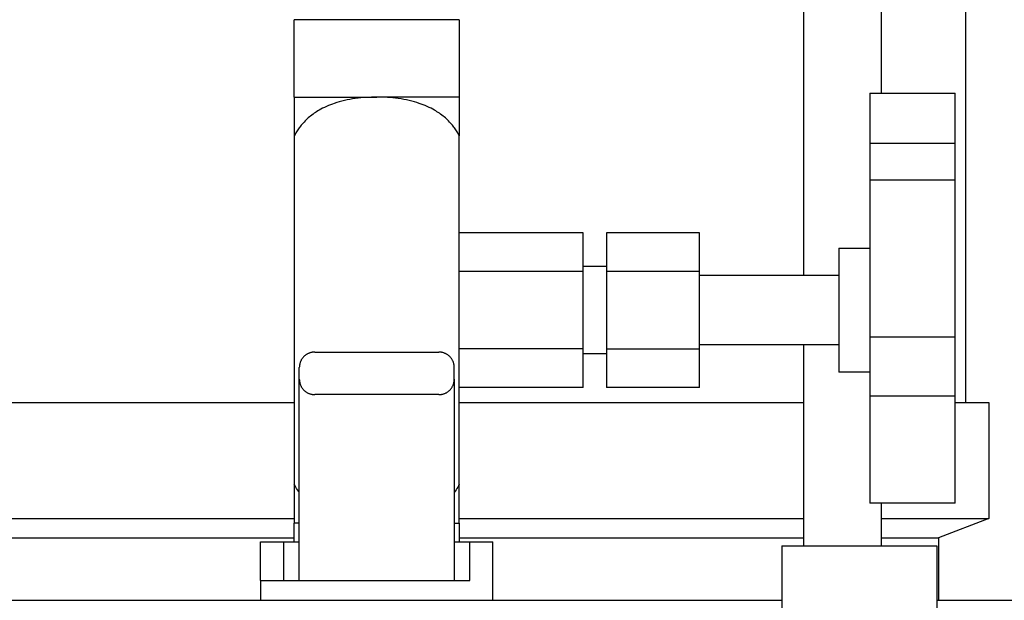
# Model space of a CAD drawing. Units: millimetres. Extents: x -1348 to 2375, y 2620 to 7537.
# Drawn here: x 701 to 829, y 2892 to 2967 of the extents above; entities that cross this region are included whole.
import ezdxf

# ---------------------------------------------------------------- set-up
doc = ezdxf.new("R2010")
doc.units = ezdxf.units.MM
doc.header["$LTSCALE"] = 100
for name, color, linetype, true_color in [('Make2D$Visible$Curves$0', 7, 'Continuous', 0xe6e6e6), ('Make2D$Visible$Curves$3', 7, 'Continuous', 0x000000), ('Make2D$Visible$Curves$3DCOLOR40', 40, 'Continuous', 0xffbf00), ('Make2D$Visible$Curves$3DCPCOLOR254', 7, 'Continuous', 0xd6d6d6)]:
    doc.layers.add(name, color=color, linetype=linetype, true_color=true_color)

msp = doc.modelspace()

# ---------------------------------------------------------------- linework, layer by layer
at = {"layer": 'Make2D$Visible$Curves$0'}
for points in [[(739.57, 2924.33), (739.51, 2924.33), (739.44, 2924.32), (739.37, 2924.32), (739.3, 2924.31), (739.24, 2924.3), (739.17, 2924.29), (739.1, 2924.27), (739.04, 2924.25), (738.97, 2924.23), (738.91, 2924.21), (738.84, 2924.19), (738.78, 2924.16), (738.72, 2924.13), (738.65, 2924.1), (738.59, 2924.07), (738.54, 2924.04), (738.48, 2924), (738.42, 2923.96), (738.37, 2923.92), (738.31, 2923.88), (738.26, 2923.83), (738.21, 2923.79), (738.16, 2923.74)], [(739.57, 2924.33), (755.57, 2924.33)], [(756.99, 2923.74), (756.94, 2923.79), (756.89, 2923.83), (756.84, 2923.88), (756.78, 2923.92), (756.73, 2923.96), (756.67, 2924), (756.61, 2924.04), (756.56, 2924.07), (756.5, 2924.1), (756.43, 2924.13), (756.37, 2924.16), (756.31, 2924.19), (756.24, 2924.21), (756.18, 2924.23), (756.11, 2924.25), (756.05, 2924.27), (755.98, 2924.29), (755.91, 2924.3), (755.85, 2924.31), (755.78, 2924.32), (755.71, 2924.32), (755.64, 2924.33), (755.57, 2924.33)], [(738.16, 2923.74), (738.11, 2923.69), (738.07, 2923.64), (738.02, 2923.59), (737.98, 2923.54), (737.94, 2923.48), (737.9, 2923.42), (737.87, 2923.37), (737.83, 2923.31), (737.8, 2923.25), (737.77, 2923.19), (737.74, 2923.12), (737.71, 2923.06), (737.69, 2923), (737.67, 2922.93), (737.65, 2922.87), (737.63, 2922.8), (737.62, 2922.73), (737.6, 2922.67), (737.59, 2922.6), (737.59, 2922.53), (737.58, 2922.46), (737.58, 2922.4), (737.57, 2922.33)], [(757.57, 2922.33), (757.57, 2922.4), (757.57, 2922.46), (757.56, 2922.53), (757.56, 2922.6), (757.55, 2922.67), (757.53, 2922.73), (757.52, 2922.8), (757.5, 2922.87), (757.48, 2922.93), (757.46, 2923), (757.44, 2923.06), (757.41, 2923.12), (757.38, 2923.19), (757.35, 2923.25), (757.32, 2923.31), (757.28, 2923.37), (757.25, 2923.42), (757.21, 2923.48), (757.17, 2923.54), (757.13, 2923.59), (757.08, 2923.64), (757.04, 2923.69), (756.99, 2923.74)], [(737.57, 2920.83), (737.57, 2922.33)], [(757.57, 2920.83), (757.57, 2922.33)], [(737.57, 2920.83), (737.58, 2920.76), (737.58, 2920.69), (737.59, 2920.62), (737.59, 2920.56), (737.6, 2920.49), (737.62, 2920.42), (737.63, 2920.35), (737.65, 2920.29), (737.67, 2920.22), (737.69, 2920.16), (737.71, 2920.09), (737.74, 2920.03), (737.77, 2919.97), (737.8, 2919.91), (737.83, 2919.85), (737.87, 2919.79), (737.9, 2919.73), (737.94, 2919.67), (737.98, 2919.62), (738.02, 2919.57), (738.07, 2919.51), (738.11, 2919.46), (738.16, 2919.41)], [(737.57, 2894.83), (737.57, 2920.83)], [(756.99, 2919.41), (757.04, 2919.46), (757.08, 2919.51), (757.13, 2919.57), (757.17, 2919.62), (757.21, 2919.67), (757.25, 2919.73), (757.28, 2919.79), (757.32, 2919.85), (757.35, 2919.91), (757.38, 2919.97), (757.41, 2920.03), (757.44, 2920.09), (757.46, 2920.16), (757.48, 2920.22), (757.5, 2920.29), (757.52, 2920.35), (757.53, 2920.42), (757.55, 2920.49), (757.56, 2920.56), (757.56, 2920.62), (757.57, 2920.69), (757.57, 2920.76), (757.57, 2920.83)], [(757.57, 2920.83), (757.57, 2894.83)], [(738.16, 2919.41), (738.21, 2919.37), (738.26, 2919.32), (738.31, 2919.28), (738.37, 2919.23), (738.42, 2919.19), (738.48, 2919.16), (738.54, 2919.12), (738.59, 2919.08), (738.65, 2919.05), (738.72, 2919.02), (738.78, 2918.99), (738.84, 2918.97), (738.91, 2918.94), (738.97, 2918.92), (739.04, 2918.9), (739.1, 2918.88), (739.17, 2918.87), (739.24, 2918.86), (739.3, 2918.85), (739.37, 2918.84), (739.44, 2918.83), (739.51, 2918.83), (739.57, 2918.83)], [(755.57, 2918.83), (755.64, 2918.83), (755.71, 2918.83), (755.78, 2918.84), (755.85, 2918.85), (755.91, 2918.86), (755.98, 2918.87), (756.05, 2918.88), (756.11, 2918.9), (756.18, 2918.92), (756.24, 2918.94), (756.31, 2918.97), (756.37, 2918.99), (756.43, 2919.02), (756.5, 2919.05), (756.56, 2919.08), (756.61, 2919.12), (756.67, 2919.16), (756.73, 2919.19), (756.78, 2919.23), (756.84, 2919.28), (756.89, 2919.32), (756.94, 2919.37), (756.99, 2919.41)], [(755.57, 2918.83), (739.57, 2918.83)], [(737.57, 2894.83), (747.57, 2894.83)]]:
    msp.add_lwpolyline(points, dxfattribs=at)
at = {"layer": 'Make2D$Visible$Curves$3', "color": 9, "true_color": 0xbbbbbb}
for points in [[(802.68, 2934.25), (802.68, 3144.83)], [(812.68, 3144.83), (812.68, 2957.75)], [(823.57, 3144.83), (823.57, 2917.83)], [(802.68, 2899.28), (802.68, 2925.25)], [(692.47, 2917.83), (736.93, 2917.83)], [(758.22, 2917.83), (802.68, 2917.83)], [(822.22, 2917.83), (826.57, 2917.83)], [(826.57, 2917.83), (826.57, 2902.83)], [(812.68, 2904.81), (812.68, 2899.28)], [(692.47, 2902.83), (736.93, 2902.83)], [(758.22, 2902.83), (802.68, 2902.83)], [(812.68, 2902.83), (826.57, 2902.83)], [(826.57, 2902.83), (820.07, 2900.33)], [(692.47, 2900.33), (736.93, 2900.33)], [(758.23, 2900.33), (802.68, 2900.33)], [(812.68, 2900.33), (820.07, 2900.33)], [(820.07, 2900.33), (820.07, 2892.28)], [(732.58, 2892.37), (732.57, 2892.37)]]:
    msp.add_lwpolyline(points, dxfattribs=at)
at = {"layer": 'Make2D$Visible$Curves$3DCOLOR40'}
for points in [[(732.57, 2899.83), (735.57, 2899.83)], [(732.57, 2894.83), (732.57, 2899.83)], [(735.57, 2894.83), (735.57, 2899.83)], [(735.57, 2899.83), (737.57, 2899.83)], [(757.58, 2899.83), (759.57, 2899.83)], [(759.57, 2894.83), (759.57, 2899.83)], [(759.57, 2899.83), (762.57, 2899.83)], [(762.57, 2892.28), (762.57, 2899.83)], [(732.57, 2894.83), (737.57, 2894.83)], [(732.57, 2894.83), (732.57, 2892.28)], [(747.57, 2894.83), (759.57, 2894.83)]]:
    msp.add_lwpolyline(points, dxfattribs=at)
at = {"layer": 'Make2D$Visible$Curves$3DCPCOLOR254', "color": 0, "linetype": 'ByBlock', "lineweight": -2}
for points in [[(737.67, 2967.25), (736.92, 2967.25)], [(736.92, 2957.25), (736.92, 2967.25)], [(758.22, 2967.25), (737.67, 2967.25)], [(758.22, 2967.25), (758.22, 2957.25)], [(747.57, 2957.25), (746.91, 2957.24), (746.21, 2957.21), (745.86, 2957.18), (745.51, 2957.15), (745.15, 2957.11), (744.8, 2957.06), (744.44, 2957.01), (744.09, 2956.95), (743.74, 2956.88), (743.4, 2956.81), (743.06, 2956.73), (742.73, 2956.64), (742.4, 2956.54), (742.09, 2956.44), (741.85, 2956.35), (741.59, 2956.26), (741.34, 2956.16), (741.08, 2956.05), (740.83, 2955.93), (740.58, 2955.81), (740.35, 2955.68), (740.12, 2955.56), (739.97, 2955.46), (739.81, 2955.37), (739.65, 2955.27), (739.49, 2955.16), (739.34, 2955.05), (739.18, 2954.93), (739.03, 2954.81), (738.88, 2954.69), (738.73, 2954.57), (738.58, 2954.44), (738.44, 2954.3), (738.31, 2954.17), (738.18, 2954.03), (738.05, 2953.9), (737.93, 2953.76), (737.81, 2953.62), (737.72, 2953.51), (737.63, 2953.39), (737.54, 2953.27), (737.45, 2953.15), (737.37, 2953.02), (737.28, 2952.89), (737.2, 2952.76), (737.12, 2952.63), (737.02, 2952.44), (736.92, 2952.25)], [(736.92, 2957.25), (736.92, 2952.25)], [(736.92, 2957.25), (737.67, 2957.25)], [(737.67, 2957.25), (747.57, 2957.25)], [(758.22, 2952.25), (758.13, 2952.44), (758.03, 2952.63), (757.95, 2952.76), (757.87, 2952.89), (757.78, 2953.02), (757.7, 2953.15), (757.61, 2953.27), (757.52, 2953.39), (757.43, 2953.51), (757.34, 2953.62), (757.22, 2953.76), (757.1, 2953.9), (756.97, 2954.03), (756.84, 2954.17), (756.71, 2954.3), (756.57, 2954.44), (756.42, 2954.57), (756.27, 2954.69), (756.12, 2954.81), (755.97, 2954.93), (755.81, 2955.05), (755.66, 2955.16), (755.5, 2955.27), (755.34, 2955.37), (755.18, 2955.46), (755.03, 2955.56), (754.8, 2955.68), (754.57, 2955.81), (754.32, 2955.93), (754.07, 2956.05), (753.81, 2956.16), (753.56, 2956.26), (753.3, 2956.35), (753.06, 2956.44), (752.75, 2956.54), (752.42, 2956.64), (752.09, 2956.73), (751.75, 2956.81), (751.41, 2956.88), (751.06, 2956.95), (750.71, 2957.01), (750.35, 2957.06), (750, 2957.11), (749.64, 2957.15), (749.29, 2957.18), (748.94, 2957.21), (748.24, 2957.24), (747.57, 2957.25)], [(758.22, 2957.25), (747.57, 2957.25)], [(758.22, 2957.25), (758.22, 2952.25)], [(811.22, 2957.75), (811.22, 2951.25)], [(811.22, 2957.75), (822.22, 2957.75)], [(822.22, 2951.25), (822.22, 2957.75)], [(736.92, 2952.25), (736.92, 2907.25)], [(758.22, 2907.25), (758.22, 2952.25)], [(811.22, 2951.25), (811.22, 2946.54)], [(822.22, 2951.25), (811.22, 2951.25)], [(822.22, 2946.54), (822.22, 2951.25)], [(822.22, 2946.54), (811.22, 2946.54)], [(811.22, 2946.54), (811.22, 2926.25)], [(822.22, 2926.25), (822.22, 2946.54)], [(774.22, 2939.74), (758.22, 2939.74)], [(774.22, 2934.75), (774.22, 2939.74)], [(789.22, 2939.74), (777.22, 2939.74)], [(777.22, 2939.74), (777.22, 2934.75)], [(789.22, 2934.75), (789.22, 2939.74)], [(807.22, 2937.75), (811.22, 2937.75)], [(807.22, 2937.75), (807.22, 2921.75)], [(774.22, 2934.75), (758.22, 2934.75)], [(774.22, 2935.4), (777.22, 2935.4)], [(774.22, 2924.76), (774.22, 2934.75)], [(789.22, 2934.75), (777.22, 2934.75)], [(777.22, 2934.75), (777.22, 2924.76)], [(789.22, 2924.76), (789.22, 2934.75)], [(789.22, 2934.25), (807.22, 2934.25)], [(822.22, 2926.25), (811.22, 2926.25)], [(811.22, 2926.25), (811.22, 2918.63)], [(822.22, 2918.63), (822.22, 2926.25)], [(774.22, 2924.76), (758.22, 2924.76)], [(774.22, 2919.76), (774.22, 2924.76)], [(777.22, 2924.1), (774.22, 2924.1)], [(777.22, 2924.76), (789.22, 2924.76)], [(777.22, 2924.76), (777.22, 2919.76)], [(807.22, 2925.25), (789.22, 2925.25)], [(789.22, 2919.76), (789.22, 2924.76)], [(811.22, 2921.75), (807.22, 2921.75)], [(774.22, 2919.76), (758.22, 2919.76)], [(789.22, 2919.76), (777.22, 2919.76)], [(811.22, 2918.63), (811.22, 2904.81)], [(822.22, 2918.63), (811.22, 2918.63)], [(822.22, 2904.81), (822.22, 2918.63)], [(737.57, 2906.19), (737.45, 2906.35), (737.34, 2906.53), (737.23, 2906.7), (737.12, 2906.88), (737.02, 2907.07), (736.92, 2907.25)], [(736.92, 2907.25), (736.92, 2902.25)], [(758.22, 2907.25), (758.13, 2907.07), (758.03, 2906.88), (757.92, 2906.7), (757.81, 2906.53), (757.7, 2906.35), (757.58, 2906.19)], [(758.22, 2902.25), (758.22, 2907.25)], [(822.22, 2904.81), (811.22, 2904.81)], [(737.57, 2902.25), (736.92, 2902.25)], [(736.92, 2899.83), (736.92, 2902.25)], [(757.57, 2902.25), (758.22, 2902.25)], [(758.22, 2902.25), (758.22, 2899.83)], [(799.87, 2899.28), (819.87, 2899.28)], [(799.87, 2899.28), (799.87, 2849.83)], [(819.87, 2899.28), (819.87, 2849.83)]]:
    msp.add_lwpolyline(points, dxfattribs=at)
at = {"layer": 'Make2D$Visible$Curves$3DCPCOLOR254', "color": 254, "linetype": 'ByBlock', "lineweight": -2, "true_color": 0xd6d6d6}
for points in [[(614.33, 2892.28), (799.87, 2892.28)], [(819.87, 2892.28), (897.57, 2892.28)]]:
    msp.add_lwpolyline(points, dxfattribs=at)

doc.saveas('drawing.dxf')
